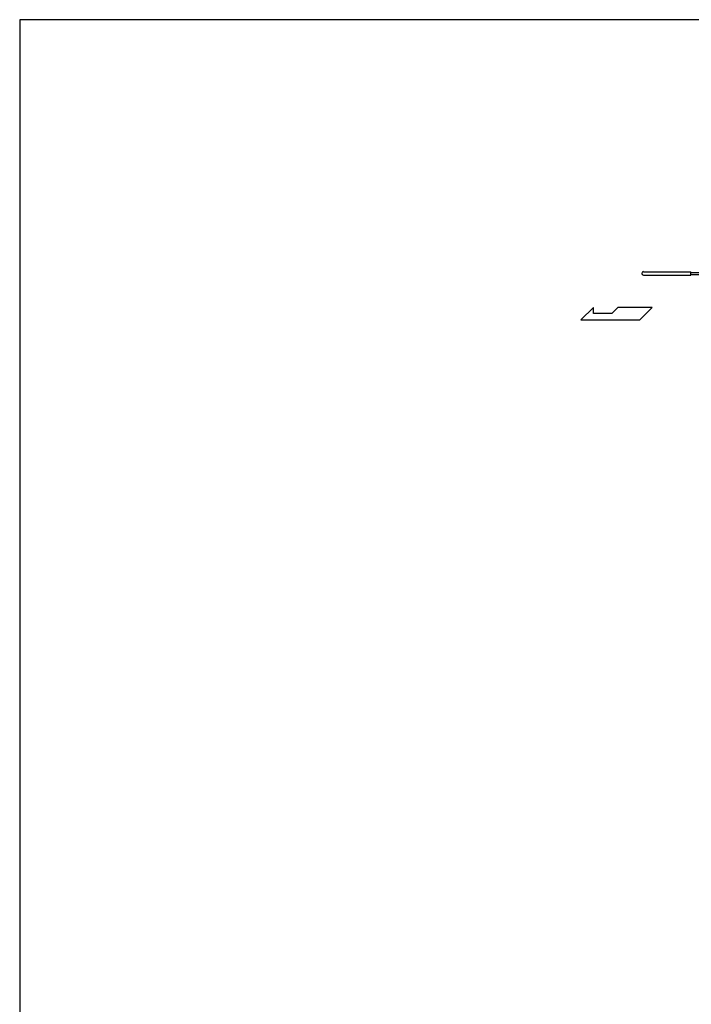
# Model space of a CAD drawing. Extents: x 112 to 4036, y 115 to 2799.
# Drawn here: x 112 to 978, y 1531 to 2799 of the extents above; entities that cross this region are included whole.
import ezdxf

# ---------------------------------------------------------------- set-up
doc = ezdxf.new("R2010")
doc.units = 0
doc.header["$LTSCALE"] = 28
doc.layers.get('0').update_dxf_attribs({"linetype": 'CONTINUOUS'})

msp = doc.modelspace()

# ---------------------------------------------------------------- linework, layer by layer
for p, q in [((916.3, 2474.4), (977.1, 2474.4)), ((977.1, 2469.9), (977.1, 2474.4)), ((977.1, 2473.4), (990.6, 2473.4)), ((916.3, 2469.9), (977.1, 2469.9)), ((977.1, 2470.9), (989.7, 2470.9)), ((851.6, 2428.4), (835.3, 2412.4)), ((851.6, 2420.4), (851.6, 2428.4)), ((883.3, 2428.4), (875.3, 2420.4)), ((927.6, 2428.4), (883.3, 2428.4)), ((911.6, 2412.4), (927.6, 2428.4)), ((835.3, 2412.4), (911.6, 2412.4)), ((875.3, 2420.4), (851.6, 2420.4))]:
    msp.add_line(p, q)
msp.add_lwpolyline([(112.3, 115.2), (4035.8, 115.2), (4035.8, 2799), (112.3, 2799)], close=True)
msp.add_arc((916.3, 2472.2), 2.25, 90, 270)

doc.saveas('drawing.dxf')
